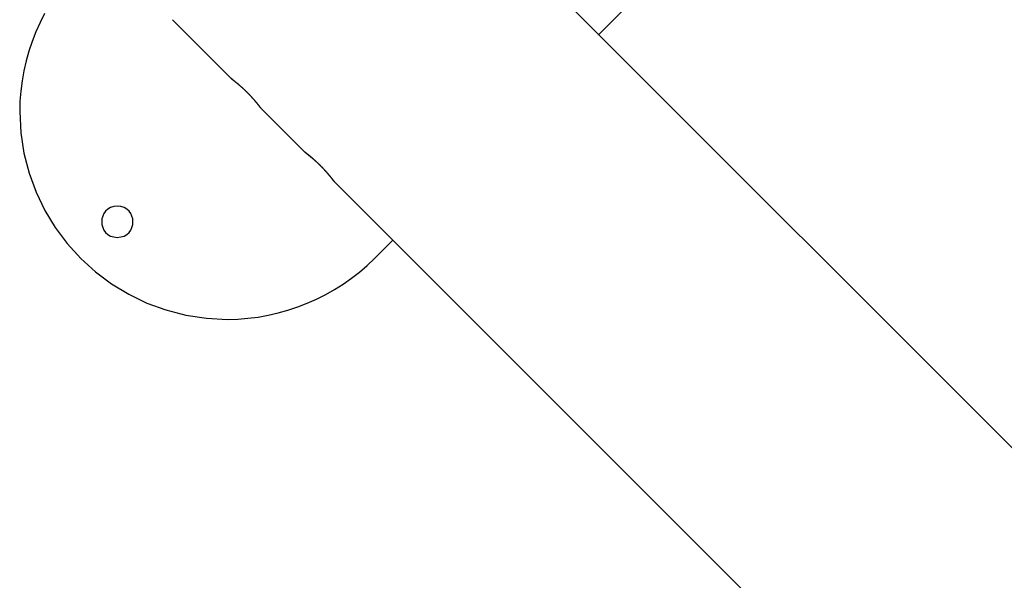
# Model space of a CAD drawing. Extents: x -43.6 to 43.6, y -21.3 to 21.3.
# Drawn here: x -41.5 to -36.8, y -3.7 to -1 of the extents above; entities that cross this region are included whole.
import ezdxf

# ---------------------------------------------------------------- set-up
doc = ezdxf.new("R2010")
doc.units = 0
doc.layers.get('0').update_dxf_attribs({"linetype": 'CONTINUOUS'})

msp = doc.modelspace()

# ---------------------------------------------------------------- linework, layer by layer
at = {"color": 0}
for points in [[(-38.7565, -1.1004), (-37.996, -0.3399)], [(-36.5291, -3.3277), (-39.0393, -0.8175)], [(-41.4217, -0.9995), (-41.4437, -1.0433), (-41.4638, -1.0884), (-41.4814, -1.1341), (-41.497, -1.1808), (-41.5103, -1.2281), (-41.5214, -1.2761), (-41.53, -1.3244), (-41.5363, -1.3731), (-41.5401, -1.4221), (-41.5415, -1.4713), (-41.5415, -1.4713), (-41.5362, -1.5732), (-41.521, -1.6722), (-41.4962, -1.7678), (-41.4626, -1.8597), (-41.4203, -1.947), (-41.3702, -2.0295), (-41.3125, -2.1065), (-41.248, -2.1777), (-41.1768, -2.2422), (-41.0998, -2.2999), (-41.0173, -2.35), (-40.93, -2.3923), (-40.8381, -2.4259), (-40.7425, -2.4507), (-40.6435, -2.4659), (-40.5416, -2.4712), (-40.5416, -2.4712), (-40.4924, -2.4698), (-40.4434, -2.466), (-40.3947, -2.4597), (-40.3464, -2.4511), (-40.2984, -2.44), (-40.2511, -2.4267), (-40.2044, -2.4111), (-40.1587, -2.3935), (-40.1136, -2.3735), (-40.0697, -2.3515), (-40.0269, -2.3273), (-39.9855, -2.3014), (-39.9453, -2.2733), (-39.9068, -2.2435), (-39.8697, -2.2117), (-39.8346, -2.1783)], [(-41.4217, -0.9995), (-41.4437, -1.0433), (-41.4638, -1.0884), (-41.4814, -1.1341), (-41.497, -1.1808), (-41.5103, -1.2281), (-41.5214, -1.2761), (-41.53, -1.3244), (-41.5363, -1.3731), (-41.5401, -1.4221), (-41.5415, -1.4713), (-41.5415, -1.4713), (-41.5362, -1.5732), (-41.521, -1.6722), (-41.4962, -1.7678), (-41.4626, -1.8597), (-41.4203, -1.947), (-41.3702, -2.0295), (-41.3125, -2.1065), (-41.248, -2.1777), (-41.1768, -2.2422), (-41.0998, -2.2999), (-41.0173, -2.35), (-40.93, -2.3923), (-40.8381, -2.4259), (-40.7425, -2.4507), (-40.6435, -2.4659), (-40.5416, -2.4712), (-40.5416, -2.4712), (-40.4924, -2.4698), (-40.4434, -2.466), (-40.3947, -2.4597), (-40.3464, -2.4511), (-40.2984, -2.44), (-40.2511, -2.4267), (-40.2044, -2.4111), (-40.1587, -2.3935), (-40.1136, -2.3735), (-40.0697, -2.3515), (-40.0269, -2.3273), (-39.9855, -2.3014), (-39.9453, -2.2733), (-39.9068, -2.2435), (-39.8697, -2.2117), (-39.8346, -2.1783)], [(-40.8071, -1.0297), (-40.5242, -1.3125)], [(-40.5242, -1.3124), (-40.5242, -1.3124), (-40.5241, -1.3124), (-40.5241, -1.3124), (-40.5241, -1.3124), (-40.5241, -1.3124), (-40.5241, -1.3124), (-40.5241, -1.3124), (-40.5241, -1.3124), (-40.5241, -1.3124), (-40.5241, -1.3124), (-40.5241, -1.3124), (-40.5241, -1.3124), (-40.5241, -1.3124), (-40.5241, -1.3124), (-40.5241, -1.3124), (-40.5241, -1.3124), (-40.5241, -1.3124)], [(-40.5242, -1.3124), (-40.5242, -1.3124), (-40.5241, -1.3124), (-40.5241, -1.3124), (-40.5241, -1.3124), (-40.5241, -1.3124), (-40.5241, -1.3124), (-40.5241, -1.3124), (-40.5241, -1.3124), (-40.5241, -1.3124), (-40.5241, -1.3124), (-40.5241, -1.3124), (-40.5241, -1.3124), (-40.5241, -1.3124), (-40.5241, -1.3124), (-40.5241, -1.3124), (-40.5241, -1.3124), (-40.5241, -1.3124)], [(-40.5242, -1.3125), (-40.5242, -1.3125)], [(-40.5242, -1.3125), (-40.5241, -1.3126), (-40.5241, -1.3126), (-40.524, -1.3127), (-40.5239, -1.3128), (-40.5237, -1.3129), (-40.5236, -1.313), (-40.5234, -1.3131), (-40.5233, -1.3132), (-40.5231, -1.3134), (-40.5229, -1.3135), (-40.5226, -1.3137), (-40.5224, -1.3139), (-40.5221, -1.3141), (-40.5218, -1.3143), (-40.5215, -1.3145), (-40.5212, -1.3148), (-40.5208, -1.3151), (-40.5204, -1.3153), (-40.5201, -1.3156), (-40.5197, -1.316), (-40.5193, -1.3163), (-40.5188, -1.3166), (-40.5184, -1.317), (-40.5179, -1.3173), (-40.5174, -1.3177), (-40.5169, -1.3181), (-40.5164, -1.3185), (-40.5159, -1.3189), (-40.5153, -1.3193), (-40.5147, -1.3198), (-40.5141, -1.3202), (-40.5136, -1.3206), (-40.5129, -1.3211), (-40.5123, -1.3216), (-40.5116, -1.3222), (-40.511, -1.3227), (-40.5103, -1.3232), (-40.5096, -1.3237), (-40.5089, -1.3243), (-40.5082, -1.3249), (-40.5075, -1.3255), (-40.5067, -1.3261), (-40.5059, -1.3267), (-40.5051, -1.3273), (-40.5044, -1.3279), (-40.5036, -1.3286), (-40.5028, -1.3293), (-40.5019, -1.3299), (-40.5011, -1.3306), (-40.5002, -1.3313), (-40.4994, -1.332), (-40.4985, -1.3327), (-40.4976, -1.3334), (-40.4967, -1.3342), (-40.4958, -1.335), (-40.4949, -1.3358), (-40.4939, -1.3365), (-40.493, -1.3373), (-40.4921, -1.3381), (-40.4911, -1.3389), (-40.4901, -1.3397), (-40.4891, -1.3406), (-40.4881, -1.3415), (-40.4871, -1.3423), (-40.4861, -1.3432), (-40.4851, -1.3441), (-40.484, -1.345), (-40.483, -1.3458), (-40.482, -1.3468), (-40.4809, -1.3477), (-40.4798, -1.3486), (-40.4788, -1.3496), (-40.4776, -1.3506), (-40.4765, -1.3516), (-40.4755, -1.3525), (-40.4744, -1.3535), (-40.4733, -1.3545), (-40.4721, -1.3555), (-40.471, -1.3566), (-40.4699, -1.3576), (-40.4688, -1.3586), (-40.4676, -1.3596), (-40.4665, -1.3607), (-40.4654, -1.3617), (-40.4642, -1.3628), (-40.4631, -1.3639), (-40.462, -1.3649), (-40.4608, -1.366), (-40.4597, -1.3671), (-40.4586, -1.3682), (-40.4575, -1.3693), (-40.4563, -1.3704), (-40.4552, -1.3715), (-40.4541, -1.3726), (-40.4529, -1.3737), (-40.4517, -1.3748), (-40.4506, -1.376), (-40.4495, -1.3771), (-40.4483, -1.3782), (-40.4473, -1.3793), (-40.4461, -1.3804), (-40.445, -1.3816), (-40.4439, -1.3827), (-40.4428, -1.3838), (-40.4417, -1.385), (-40.4406, -1.3861), (-40.4395, -1.3873), (-40.4384, -1.3884), (-40.4373, -1.3895), (-40.4362, -1.3907), (-40.4351, -1.3918), (-40.434, -1.3929), (-40.433, -1.3941), (-40.4319, -1.3953), (-40.4309, -1.3963), (-40.4298, -1.3975), (-40.4288, -1.3986), (-40.4277, -1.3997), (-40.4267, -1.4009), (-40.4257, -1.4019), (-40.4247, -1.4031), (-40.4237, -1.4042), (-40.4227, -1.4053), (-40.4217, -1.4064), (-40.4207, -1.4075), (-40.4198, -1.4086), (-40.4188, -1.4097), (-40.4179, -1.4107), (-40.417, -1.4118), (-40.416, -1.4128), (-40.4151, -1.4139), (-40.4142, -1.4149), (-40.4133, -1.416), (-40.4124, -1.417), (-40.4116, -1.418), (-40.4107, -1.419), (-40.4099, -1.42), (-40.409, -1.421), (-40.4082, -1.422), (-40.4074, -1.4229), (-40.4066, -1.4239), (-40.4058, -1.4248), (-40.405, -1.4258), (-40.4043, -1.4267), (-40.4035, -1.4276), (-40.4028, -1.4285), (-40.402, -1.4294), (-40.4013, -1.4302), (-40.4006, -1.4311), (-40.3999, -1.432), (-40.3992, -1.4328), (-40.3986, -1.4336), (-40.3979, -1.4345), (-40.3973, -1.4353), (-40.3966, -1.4361), (-40.396, -1.4368), (-40.3954, -1.4376), (-40.3949, -1.4383), (-40.3943, -1.4391), (-40.3937, -1.4398), (-40.3931, -1.4405), (-40.3926, -1.4412), (-40.3921, -1.4418), (-40.3916, -1.4425), (-40.3911, -1.4431), (-40.3906, -1.4437), (-40.3901, -1.4444), (-40.3896, -1.445), (-40.3892, -1.4455), (-40.3888, -1.4461), (-40.3884, -1.4466), (-40.388, -1.4471), (-40.3876, -1.4476), (-40.3872, -1.4481), (-40.3868, -1.4486), (-40.3865, -1.449), (-40.3862, -1.4495), (-40.3858, -1.4499), (-40.3856, -1.4503), (-40.3853, -1.4506), (-40.385, -1.451), (-40.3848, -1.4513), (-40.3845, -1.4517), (-40.3843, -1.4519), (-40.3841, -1.4522), (-40.3839, -1.4524), (-40.3837, -1.4527), (-40.3836, -1.4529), (-40.3834, -1.4531), (-40.3833, -1.4533), (-40.3832, -1.4534), (-40.3831, -1.4536), (-40.383, -1.4537), (-40.3829, -1.4538), (-40.3828, -1.4539), (-40.3828, -1.4539)], [(-40.5139, -1.3204), (-40.5142, -1.3201), (-40.5146, -1.3199), (-40.5149, -1.3196), (-40.5152, -1.3194), (-40.5155, -1.3191), (-40.5158, -1.3189), (-40.5161, -1.3187), (-40.5164, -1.3184), (-40.5167, -1.3182), (-40.517, -1.318), (-40.5173, -1.3178), (-40.5175, -1.3175), (-40.5178, -1.3173), (-40.5181, -1.3172), (-40.5183, -1.317), (-40.5186, -1.3168), (-40.5189, -1.3166), (-40.5191, -1.3164), (-40.5194, -1.3162), (-40.5196, -1.316), (-40.5198, -1.3159), (-40.52, -1.3157), (-40.5202, -1.3155), (-40.5204, -1.3154), (-40.5206, -1.3152), (-40.5208, -1.315), (-40.521, -1.3149), (-40.5212, -1.3147), (-40.5214, -1.3146), (-40.5216, -1.3145), (-40.5218, -1.3143), (-40.5219, -1.3142), (-40.5221, -1.3141), (-40.5222, -1.314), (-40.5224, -1.3139), (-40.5225, -1.3138), (-40.5227, -1.3137), (-40.5228, -1.3136), (-40.5229, -1.3135), (-40.5231, -1.3134), (-40.5232, -1.3133), (-40.5233, -1.3132), (-40.5233, -1.3132), (-40.5234, -1.3131), (-40.5235, -1.313), (-40.5236, -1.3129), (-40.5237, -1.3129), (-40.5238, -1.3128), (-40.5238, -1.3128), (-40.5239, -1.3127), (-40.524, -1.3127), (-40.524, -1.3126), (-40.5241, -1.3126), (-40.5241, -1.3126), (-40.5241, -1.3126), (-40.5242, -1.3125), (-40.5242, -1.3125), (-40.5242, -1.3125)], [(-40.3828, -1.4539), (-40.3828, -1.4539), (-40.3828, -1.4539), (-40.3828, -1.4539), (-40.3828, -1.4539), (-40.3828, -1.4539), (-40.3828, -1.4538), (-40.3829, -1.4538), (-40.3829, -1.4538), (-40.3829, -1.4538), (-40.3829, -1.4538), (-40.3829, -1.4537), (-40.3829, -1.4537), (-40.383, -1.4537), (-40.383, -1.4536), (-40.383, -1.4536), (-40.383, -1.4536), (-40.3831, -1.4535), (-40.3831, -1.4535), (-40.3831, -1.4535), (-40.3832, -1.4534), (-40.3832, -1.4534), (-40.3832, -1.4533), (-40.3833, -1.4533), (-40.3833, -1.4532), (-40.3833, -1.4532), (-40.3834, -1.4531), (-40.3834, -1.4531), (-40.3835, -1.453), (-40.3835, -1.453), (-40.3836, -1.4529), (-40.3836, -1.4528), (-40.3836, -1.4528), (-40.3837, -1.4527), (-40.3838, -1.4526), (-40.3838, -1.4526), (-40.3839, -1.4525), (-40.3839, -1.4524), (-40.384, -1.4524), (-40.384, -1.4523), (-40.3841, -1.4522), (-40.3841, -1.4521), (-40.3842, -1.452), (-40.3843, -1.452), (-40.3843, -1.4519), (-40.3844, -1.4518), (-40.3845, -1.4517), (-40.3845, -1.4517), (-40.3846, -1.4516), (-40.3847, -1.4515), (-40.3847, -1.4514), (-40.3848, -1.4513), (-40.3849, -1.4512), (-40.385, -1.451), (-40.3852, -1.4508)], [(-40.3828, -1.4539), (-40.3828, -1.4539)], [(-40.3828, -1.4539), (-40.1706, -1.6661)], [(-40.3827, -1.4538), (-40.3827, -1.4538), (-40.3827, -1.4538), (-40.3827, -1.4538), (-40.3827, -1.4538), (-40.3827, -1.4538), (-40.3827, -1.4538), (-40.3827, -1.4538), (-40.3827, -1.4538), (-40.3827, -1.4538), (-40.3827, -1.4538), (-40.3827, -1.4538), (-40.3827, -1.4538), (-40.3827, -1.4538), (-40.3827, -1.4538), (-40.3827, -1.4538), (-40.3827, -1.4538), (-40.3827, -1.4538), (-40.3827, -1.4538), (-40.3827, -1.4538), (-40.3827, -1.4538), (-40.3827, -1.4538), (-40.3827, -1.4538), (-40.3827, -1.4538), (-40.3827, -1.4538), (-40.3827, -1.4538), (-40.3827, -1.4538), (-40.3827, -1.4538), (-40.3827, -1.4538), (-40.3827, -1.4538), (-40.3827, -1.4538), (-40.3827, -1.4538), (-40.3827, -1.4538), (-40.3827, -1.4538), (-40.3827, -1.4538), (-40.3827, -1.4538), (-40.3827, -1.4538), (-40.3827, -1.4538), (-40.3827, -1.4538), (-40.3827, -1.4538), (-40.3827, -1.4538), (-40.3827, -1.4538), (-40.3827, -1.4538), (-40.3827, -1.4538), (-40.3827, -1.4538), (-40.3827, -1.4538), (-40.3827, -1.4538), (-40.3827, -1.4538), (-40.3827, -1.4538), (-40.3827, -1.4538), (-40.3827, -1.4538), (-40.3827, -1.4538), (-40.3827, -1.4538), (-40.3827, -1.4538), (-40.3827, -1.4538), (-40.3827, -1.4538), (-40.3827, -1.4538), (-40.3827, -1.4538), (-40.3827, -1.4538), (-40.3827, -1.4538), (-40.3827, -1.4538), (-40.3827, -1.4538), (-40.3827, -1.4538), (-40.3827, -1.4538), (-40.3827, -1.4538), (-40.3827, -1.4538), (-40.3827, -1.4538), (-40.3827, -1.4538), (-40.3827, -1.4538), (-40.3827, -1.4538), (-40.3827, -1.4538), (-40.3827, -1.4538), (-40.3827, -1.4538), (-40.3827, -1.4538), (-40.3827, -1.4538), (-40.3827, -1.4538), (-40.3827, -1.4538), (-40.3827, -1.4538), (-40.3827, -1.4538), (-40.3827, -1.4538), (-40.3827, -1.4538), (-40.3827, -1.4538), (-40.3827, -1.4538), (-40.3827, -1.4538), (-40.3827, -1.4538), (-40.3827, -1.4538)], [(-40.3827, -1.4538), (-40.3827, -1.4538), (-40.3827, -1.4538), (-40.3827, -1.4538), (-40.3827, -1.4538), (-40.3827, -1.4538), (-40.3827, -1.4538), (-40.3827, -1.4538), (-40.3827, -1.4538), (-40.3827, -1.4538), (-40.3827, -1.4538), (-40.3827, -1.4538), (-40.3827, -1.4538), (-40.3827, -1.4538), (-40.3827, -1.4538), (-40.3827, -1.4538), (-40.3827, -1.4538), (-40.3827, -1.4538), (-40.3827, -1.4538), (-40.3827, -1.4538), (-40.3827, -1.4538), (-40.3827, -1.4538), (-40.3827, -1.4538), (-40.3827, -1.4538), (-40.3827, -1.4538), (-40.3827, -1.4538), (-40.3827, -1.4538), (-40.3827, -1.4538), (-40.3827, -1.4538), (-40.3827, -1.4538), (-40.3827, -1.4538), (-40.3827, -1.4538), (-40.3827, -1.4538), (-40.3827, -1.4538), (-40.3827, -1.4538), (-40.3827, -1.4538), (-40.3827, -1.4538), (-40.3827, -1.4538), (-40.3827, -1.4538), (-40.3827, -1.4538), (-40.3827, -1.4538), (-40.3827, -1.4538), (-40.3827, -1.4538), (-40.3827, -1.4538), (-40.3827, -1.4538), (-40.3827, -1.4538), (-40.3827, -1.4538), (-40.3827, -1.4538), (-40.3827, -1.4538), (-40.3827, -1.4538), (-40.3827, -1.4538), (-40.3827, -1.4538), (-40.3827, -1.4538), (-40.3827, -1.4538), (-40.3827, -1.4538), (-40.3827, -1.4538), (-40.3827, -1.4538), (-40.3827, -1.4538), (-40.3827, -1.4538), (-40.3827, -1.4538), (-40.3827, -1.4538), (-40.3827, -1.4538), (-40.3827, -1.4538), (-40.3827, -1.4538), (-40.3827, -1.4538), (-40.3827, -1.4538), (-40.3827, -1.4538), (-40.3827, -1.4538), (-40.3827, -1.4538), (-40.3827, -1.4538), (-40.3827, -1.4538), (-40.3827, -1.4538), (-40.3827, -1.4538), (-40.3827, -1.4538), (-40.3827, -1.4538), (-40.3827, -1.4538), (-40.3827, -1.4538), (-40.3827, -1.4538), (-40.3827, -1.4538), (-40.3827, -1.4538), (-40.3827, -1.4538), (-40.3827, -1.4538), (-40.3827, -1.4538), (-40.3827, -1.4538), (-40.3827, -1.4538), (-40.3827, -1.4538)], [(-40.3827, -1.4539), (-40.3827, -1.4539), (-40.3827, -1.4539), (-40.3827, -1.4539), (-40.3827, -1.4539), (-40.3827, -1.4539), (-40.3827, -1.4539), (-40.3827, -1.4539), (-40.3827, -1.4539), (-40.3827, -1.4539), (-40.3827, -1.4539), (-40.3827, -1.4539), (-40.3827, -1.4539), (-40.3827, -1.4539), (-40.3827, -1.4539), (-40.3827, -1.4539), (-40.3827, -1.4539), (-40.3827, -1.4539), (-40.3827, -1.4539), (-40.3827, -1.4539), (-40.3827, -1.4539), (-40.3827, -1.4539), (-40.3827, -1.4539), (-40.3827, -1.4539), (-40.3827, -1.4539), (-40.3827, -1.4539), (-40.3827, -1.4539), (-40.3827, -1.4539), (-40.3827, -1.4539), (-40.3827, -1.4539), (-40.3827, -1.4539), (-40.3827, -1.4539), (-40.3827, -1.4539), (-40.3827, -1.4539), (-40.3827, -1.4539), (-40.3827, -1.4539), (-40.3827, -1.4539), (-40.3827, -1.4539), (-40.3827, -1.4539), (-40.3827, -1.4539), (-40.3827, -1.4539), (-40.3827, -1.4539), (-40.3827, -1.4539), (-40.3827, -1.4539), (-40.3827, -1.4539), (-40.3827, -1.4539), (-40.3827, -1.4539), (-40.3827, -1.4539), (-40.3827, -1.4539), (-40.3827, -1.4539), (-40.3827, -1.4539), (-40.3827, -1.4539), (-40.3827, -1.4539), (-40.3827, -1.4539), (-40.3827, -1.4539), (-40.3827, -1.4539), (-40.3827, -1.4539), (-40.3827, -1.4539), (-40.3827, -1.4539), (-40.3827, -1.4539), (-40.3827, -1.4539), (-40.3827, -1.4539), (-40.3827, -1.4539), (-40.3827, -1.4539), (-40.3827, -1.4539), (-40.3827, -1.4539), (-40.3827, -1.4539), (-40.3827, -1.4539), (-40.3827, -1.4539), (-40.3827, -1.4539), (-40.3827, -1.4539), (-40.3827, -1.4539), (-40.3827, -1.4539), (-40.3827, -1.4539), (-40.3827, -1.4539), (-40.3827, -1.4539), (-40.3827, -1.4539), (-40.3827, -1.4539), (-40.3827, -1.4539), (-40.3827, -1.4539), (-40.3827, -1.4539), (-40.3827, -1.4539), (-40.3827, -1.4539), (-40.3827, -1.4539), (-40.3827, -1.4539), (-40.3827, -1.4539)], [(-40.3827, -1.4539), (-40.3827, -1.4539), (-40.3827, -1.4539), (-40.3827, -1.4539), (-40.3827, -1.4539), (-40.3827, -1.4539), (-40.3827, -1.4539), (-40.3827, -1.4539), (-40.3827, -1.4539), (-40.3827, -1.4539), (-40.3827, -1.4539), (-40.3827, -1.4539), (-40.3827, -1.4539), (-40.3827, -1.4539), (-40.3827, -1.4539), (-40.3827, -1.4539), (-40.3827, -1.4539), (-40.3827, -1.4539), (-40.3827, -1.4539), (-40.3827, -1.4539), (-40.3827, -1.4539), (-40.3827, -1.4539), (-40.3827, -1.4539), (-40.3827, -1.4539), (-40.3827, -1.4539), (-40.3827, -1.4539), (-40.3827, -1.4539), (-40.3827, -1.4539), (-40.3827, -1.4539), (-40.3827, -1.4539), (-40.3827, -1.4539), (-40.3827, -1.4539), (-40.3827, -1.4539), (-40.3827, -1.4539), (-40.3827, -1.4539), (-40.3827, -1.4539), (-40.3827, -1.4539), (-40.3827, -1.4539), (-40.3827, -1.4539), (-40.3827, -1.4539), (-40.3827, -1.4539), (-40.3827, -1.4539), (-40.3827, -1.4539), (-40.3827, -1.4539), (-40.3827, -1.4539), (-40.3827, -1.4539), (-40.3827, -1.4539), (-40.3827, -1.4539), (-40.3827, -1.4539), (-40.3827, -1.4539), (-40.3827, -1.4539), (-40.3827, -1.4539), (-40.3827, -1.4539), (-40.3827, -1.4539), (-40.3827, -1.4539), (-40.3827, -1.4539), (-40.3827, -1.4539), (-40.3827, -1.4539), (-40.3827, -1.4539), (-40.3827, -1.4539), (-40.3827, -1.4539), (-40.3827, -1.4539), (-40.3827, -1.4539), (-40.3827, -1.4539), (-40.3827, -1.4539), (-40.3827, -1.4539), (-40.3827, -1.4539), (-40.3827, -1.4539), (-40.3827, -1.4539), (-40.3827, -1.4539), (-40.3827, -1.4539), (-40.3827, -1.4539), (-40.3827, -1.4539), (-40.3827, -1.4539), (-40.3827, -1.4539), (-40.3827, -1.4539), (-40.3827, -1.4539), (-40.3827, -1.4539), (-40.3827, -1.4539), (-40.3827, -1.4539), (-40.3827, -1.4539), (-40.3827, -1.4539), (-40.3827, -1.4539), (-40.3827, -1.4539), (-40.3827, -1.4539), (-40.3827, -1.4539)], [(-40.3827, -1.4539), (-40.3827, -1.4539), (-40.3827, -1.4539), (-40.3827, -1.4539), (-40.3827, -1.4539), (-40.3827, -1.4539), (-40.3827, -1.4539), (-40.3827, -1.4539), (-40.3827, -1.4539), (-40.3827, -1.4539), (-40.3827, -1.4539), (-40.3827, -1.4539), (-40.3827, -1.4539), (-40.3827, -1.4539), (-40.3827, -1.4539), (-40.3827, -1.4539), (-40.3827, -1.4539), (-40.3827, -1.4539)], [(-40.3827, -1.4539), (-40.3827, -1.4539), (-40.3827, -1.4539), (-40.3827, -1.4539), (-40.3827, -1.4539), (-40.3827, -1.4539), (-40.3827, -1.4539), (-40.3827, -1.4539), (-40.3827, -1.4539), (-40.3827, -1.4539), (-40.3827, -1.4539), (-40.3827, -1.4539), (-40.3827, -1.4539), (-40.3827, -1.4539), (-40.3827, -1.4539), (-40.3827, -1.4539), (-40.3827, -1.4539), (-40.3827, -1.4539)], [(-40.1706, -1.666), (-40.1706, -1.666), (-40.1706, -1.666), (-40.1706, -1.666), (-40.1706, -1.666), (-40.1706, -1.666), (-40.1706, -1.666), (-40.1706, -1.666), (-40.1706, -1.666), (-40.1706, -1.666), (-40.1706, -1.666), (-40.1706, -1.666), (-40.1706, -1.666), (-40.1706, -1.666), (-40.1706, -1.666), (-40.1706, -1.666), (-40.1706, -1.666), (-40.1706, -1.666)], [(-40.1706, -1.666), (-40.1706, -1.666), (-40.1706, -1.666), (-40.1706, -1.666), (-40.1706, -1.666), (-40.1706, -1.666), (-40.1706, -1.666), (-40.1706, -1.666), (-40.1706, -1.666), (-40.1706, -1.666), (-40.1706, -1.666), (-40.1706, -1.666), (-40.1706, -1.666), (-40.1706, -1.666), (-40.1706, -1.666), (-40.1706, -1.666), (-40.1706, -1.666), (-40.1706, -1.666)], [(-40.1706, -1.6661), (-40.1706, -1.6661)], [(-40.1706, -1.6661), (-40.1706, -1.6661), (-40.1705, -1.6662), (-40.1704, -1.6662), (-40.1703, -1.6663), (-40.1702, -1.6664), (-40.1701, -1.6665), (-40.1699, -1.6667), (-40.1697, -1.6668), (-40.1695, -1.6669), (-40.1693, -1.6671), (-40.1691, -1.6673), (-40.1688, -1.6674), (-40.1685, -1.6676), (-40.1682, -1.6679), (-40.1679, -1.6681), (-40.1676, -1.6684), (-40.1672, -1.6686), (-40.1669, -1.6689), (-40.1665, -1.6692), (-40.1661, -1.6695), (-40.1657, -1.6698), (-40.1653, -1.6702), (-40.1648, -1.6705), (-40.1643, -1.6708), (-40.1639, -1.6712), (-40.1634, -1.6716), (-40.1628, -1.672), (-40.1623, -1.6724), (-40.1617, -1.6729), (-40.1612, -1.6733), (-40.1606, -1.6737), (-40.16, -1.6742), (-40.1594, -1.6747), (-40.1587, -1.6752), (-40.1581, -1.6757), (-40.1575, -1.6762), (-40.1568, -1.6767), (-40.1561, -1.6773), (-40.1553, -1.6779), (-40.1546, -1.6784), (-40.1539, -1.679), (-40.1532, -1.6796), (-40.1524, -1.6802), (-40.1516, -1.6808), (-40.1508, -1.6815), (-40.15, -1.6821), (-40.1492, -1.6828), (-40.1483, -1.6835), (-40.1475, -1.6841), (-40.1467, -1.6849), (-40.1458, -1.6856), (-40.145, -1.6863), (-40.1441, -1.687), (-40.1431, -1.6878), (-40.1422, -1.6885), (-40.1413, -1.6893), (-40.1404, -1.6901), (-40.1394, -1.6909), (-40.1385, -1.6917), (-40.1375, -1.6925), (-40.1365, -1.6933), (-40.1356, -1.6941), (-40.1346, -1.695), (-40.1335, -1.6958), (-40.1326, -1.6967), (-40.1315, -1.6976), (-40.1305, -1.6985), (-40.1295, -1.6994), (-40.1284, -1.7003), (-40.1273, -1.7013), (-40.1263, -1.7022), (-40.1252, -1.7032), (-40.1241, -1.7041), (-40.123, -1.7051), (-40.1219, -1.7061), (-40.1208, -1.7071), (-40.1197, -1.7081), (-40.1186, -1.7091), (-40.1175, -1.7101), (-40.1164, -1.7111), (-40.1152, -1.7122), (-40.1141, -1.7132), (-40.113, -1.7142), (-40.1118, -1.7153), (-40.1107, -1.7164), (-40.1096, -1.7174), (-40.1084, -1.7185), (-40.1073, -1.7196), (-40.1062, -1.7206), (-40.105, -1.7217), (-40.1039, -1.7229), (-40.1028, -1.7239), (-40.1016, -1.725), (-40.1005, -1.7262), (-40.0993, -1.7273), (-40.0982, -1.7284), (-40.0971, -1.7295), (-40.0959, -1.7306), (-40.0948, -1.7318), (-40.0937, -1.7329), (-40.0926, -1.734), (-40.0915, -1.7352), (-40.0903, -1.7363), (-40.0892, -1.7374), (-40.0881, -1.7386), (-40.087, -1.7397), (-40.0859, -1.7408), (-40.0848, -1.742), (-40.0837, -1.7431), (-40.0827, -1.7442), (-40.0816, -1.7454), (-40.0805, -1.7465), (-40.0795, -1.7477), (-40.0784, -1.7488), (-40.0773, -1.7499), (-40.0763, -1.7511), (-40.0752, -1.7521), (-40.0742, -1.7533), (-40.0732, -1.7544), (-40.0722, -1.7555), (-40.0711, -1.7566), (-40.0702, -1.7578), (-40.0692, -1.7588), (-40.0682, -1.7599), (-40.0672, -1.761), (-40.0662, -1.7621), (-40.0653, -1.7632), (-40.0643, -1.7643), (-40.0634, -1.7653), (-40.0625, -1.7664), (-40.0615, -1.7674), (-40.0607, -1.7685), (-40.0598, -1.7695), (-40.0589, -1.7705), (-40.058, -1.7716), (-40.0572, -1.7726), (-40.0563, -1.7735), (-40.0555, -1.7745), (-40.0546, -1.7755), (-40.0539, -1.7765), (-40.053, -1.7774), (-40.0522, -1.7784), (-40.0515, -1.7793), (-40.0507, -1.7802), (-40.05, -1.7812), (-40.0492, -1.7821), (-40.0485, -1.7829), (-40.0478, -1.7838), (-40.0471, -1.7847), (-40.0464, -1.7856), (-40.0457, -1.7864), (-40.045, -1.7872), (-40.0444, -1.788), (-40.0437, -1.7888), (-40.0431, -1.7896), (-40.0425, -1.7904), (-40.0419, -1.7911), (-40.0413, -1.7919), (-40.0407, -1.7926), (-40.0401, -1.7933), (-40.0396, -1.794), (-40.039, -1.7947), (-40.0385, -1.7954), (-40.038, -1.796), (-40.0375, -1.7967), (-40.037, -1.7973), (-40.0365, -1.7979), (-40.0361, -1.7985), (-40.0357, -1.7991), (-40.0352, -1.7996), (-40.0348, -1.8002), (-40.0344, -1.8007), (-40.034, -1.8012), (-40.0336, -1.8017), (-40.0333, -1.8021), (-40.0329, -1.8026), (-40.0326, -1.803), (-40.0323, -1.8034), (-40.032, -1.8038), (-40.0317, -1.8042), (-40.0315, -1.8046), (-40.0312, -1.8049), (-40.031, -1.8052), (-40.0307, -1.8055), (-40.0305, -1.8057), (-40.0303, -1.806), (-40.0302, -1.8062), (-40.03, -1.8065), (-40.0298, -1.8067), (-40.0297, -1.8068), (-40.0296, -1.807), (-40.0295, -1.8071), (-40.0295, -1.8072), (-40.0294, -1.8073), (-40.0293, -1.8074), (-40.0293, -1.8075)], [(-40.0293, -1.8074), (-40.0294, -1.8074), (-40.0294, -1.8073), (-40.0295, -1.8072), (-40.0296, -1.807), (-40.0297, -1.8069), (-40.0298, -1.8068), (-40.0299, -1.8066), (-40.0301, -1.8064), (-40.0302, -1.8062), (-40.0304, -1.8059), (-40.0306, -1.8057), (-40.0308, -1.8054), (-40.031, -1.8051), (-40.0312, -1.8048), (-40.0315, -1.8046), (-40.0317, -1.8042), (-40.032, -1.8039), (-40.0323, -1.8035), (-40.0326, -1.8031), (-40.0328, -1.8027), (-40.0332, -1.8023), (-40.0335, -1.8018), (-40.0338, -1.8014), (-40.0342, -1.801), (-40.0346, -1.8005), (-40.035, -1.8), (-40.0354, -1.7994), (-40.0358, -1.7989), (-40.0362, -1.7984), (-40.0366, -1.7978), (-40.0371, -1.7972), (-40.0375, -1.7966), (-40.038, -1.796), (-40.0385, -1.7954), (-40.039, -1.7948), (-40.0395, -1.7941), (-40.04, -1.7935), (-40.0406, -1.7928), (-40.0411, -1.7921), (-40.0417, -1.7914), (-40.0422, -1.7907), (-40.0428, -1.7899), (-40.0434, -1.7892), (-40.044, -1.7885), (-40.0447, -1.7877), (-40.0453, -1.7869), (-40.0459, -1.7861), (-40.0466, -1.7853), (-40.0473, -1.7844), (-40.048, -1.7836), (-40.0486, -1.7828), (-40.0493, -1.7819), (-40.0501, -1.781), (-40.0508, -1.7801), (-40.0515, -1.7793), (-40.0523, -1.7783), (-40.0531, -1.7774), (-40.0539, -1.7765), (-40.0546, -1.7755), (-40.0554, -1.7746), (-40.0563, -1.7736), (-40.0571, -1.7727), (-40.0579, -1.7717), (-40.0588, -1.7706), (-40.0597, -1.7697), (-40.0605, -1.7686), (-40.0614, -1.7676), (-40.0623, -1.7666), (-40.0632, -1.7655), (-40.0641, -1.7645), (-40.0651, -1.7635), (-40.066, -1.7624), (-40.067, -1.7613), (-40.0679, -1.7602), (-40.0689, -1.7591), (-40.0699, -1.758), (-40.0709, -1.7569), (-40.0719, -1.7558), (-40.0729, -1.7547), (-40.0739, -1.7536), (-40.075, -1.7524), (-40.0761, -1.7513), (-40.0771, -1.7502), (-40.0781, -1.749), (-40.0792, -1.7479), (-40.0803, -1.7467), (-40.0814, -1.7456), (-40.0825, -1.7445), (-40.0835, -1.7433), (-40.0846, -1.7422), (-40.0857, -1.741), (-40.0868, -1.7399), (-40.0879, -1.7388), (-40.089, -1.7376), (-40.0902, -1.7364), (-40.0913, -1.7353), (-40.0924, -1.7342), (-40.0935, -1.733), (-40.0947, -1.7319), (-40.0958, -1.7308), (-40.0969, -1.7297), (-40.0981, -1.7285), (-40.0992, -1.7274), (-40.1004, -1.7263), (-40.1015, -1.7252), (-40.1026, -1.724), (-40.1038, -1.723), (-40.1049, -1.7218), (-40.1061, -1.7207), (-40.1072, -1.7197), (-40.1083, -1.7186), (-40.1095, -1.7175), (-40.1107, -1.7164), (-40.1118, -1.7153), (-40.1129, -1.7143), (-40.114, -1.7132), (-40.1152, -1.7122), (-40.1163, -1.7111), (-40.1174, -1.7101), (-40.1186, -1.7091), (-40.1197, -1.7081), (-40.1208, -1.7071), (-40.1219, -1.7061), (-40.123, -1.7051), (-40.1241, -1.7041), (-40.1252, -1.7031), (-40.1263, -1.7022), (-40.1274, -1.7012), (-40.1285, -1.7003), (-40.1295, -1.6993), (-40.1306, -1.6984), (-40.1316, -1.6975), (-40.1327, -1.6966), (-40.1337, -1.6957), (-40.1348, -1.6948), (-40.1358, -1.694), (-40.1368, -1.6931), (-40.1378, -1.6923), (-40.1388, -1.6914), (-40.1397, -1.6906), (-40.1407, -1.6898), (-40.1417, -1.689), (-40.1426, -1.6882), (-40.1435, -1.6874), (-40.1445, -1.6867), (-40.1454, -1.6859), (-40.1463, -1.6852), (-40.1472, -1.6845), (-40.1481, -1.6837), (-40.1489, -1.683), (-40.1498, -1.6824), (-40.1506, -1.6817), (-40.1514, -1.681), (-40.1522, -1.6803), (-40.153, -1.6797), (-40.1538, -1.6791), (-40.1546, -1.6785), (-40.1553, -1.6779), (-40.1561, -1.6773), (-40.1568, -1.6767), (-40.1575, -1.6762), (-40.1582, -1.6756), (-40.1588, -1.6751), (-40.1595, -1.6746), (-40.1602, -1.6741), (-40.1608, -1.6736), (-40.1614, -1.6731), (-40.162, -1.6727), (-40.1626, -1.6722), (-40.1631, -1.6718), (-40.1637, -1.6714), (-40.1642, -1.671), (-40.1647, -1.6706), (-40.1652, -1.6702), (-40.1656, -1.6699), (-40.1661, -1.6695), (-40.1665, -1.6692), (-40.1669, -1.6689), (-40.1673, -1.6686), (-40.1676, -1.6683), (-40.168, -1.6681), (-40.1683, -1.6678), (-40.1686, -1.6676), (-40.1689, -1.6674), (-40.1692, -1.6672), (-40.1694, -1.667), (-40.1696, -1.6669), (-40.1698, -1.6667), (-40.17, -1.6666), (-40.1702, -1.6665), (-40.1703, -1.6664), (-40.1704, -1.6663), (-40.1705, -1.6662), (-40.1706, -1.6661), (-40.1706, -1.6661)], [(-40.0293, -1.8074), (-40.0293, -1.8074), (-40.0293, -1.8074), (-40.0293, -1.8074), (-40.0293, -1.8074), (-40.0293, -1.8074), (-40.0293, -1.8074), (-40.0293, -1.8074), (-40.0293, -1.8074), (-40.0293, -1.8074), (-40.0293, -1.8074), (-40.0293, -1.8074), (-40.0293, -1.8074), (-40.0293, -1.8074), (-40.0293, -1.8074), (-40.0293, -1.8074), (-40.0293, -1.8074), (-40.0293, -1.8074)], [(-40.0293, -1.8074), (-40.0293, -1.8074), (-40.0293, -1.8074), (-40.0293, -1.8074), (-40.0293, -1.8074), (-40.0293, -1.8074), (-40.0293, -1.8074), (-40.0293, -1.8074), (-40.0293, -1.8074), (-40.0293, -1.8074), (-40.0293, -1.8074), (-40.0293, -1.8074), (-40.0293, -1.8074), (-40.0293, -1.8074), (-40.0293, -1.8074), (-40.0293, -1.8074), (-40.0293, -1.8074), (-40.0293, -1.8074)], [(-40.0293, -1.8075), (-40.0293, -1.8075)], [(-40.0293, -1.8075), (-40.0293, -1.8075), (-40.0293, -1.8075), (-40.0293, -1.8075), (-40.0293, -1.8075), (-40.0293, -1.8075), (-40.0293, -1.8075), (-40.0293, -1.8075), (-40.0293, -1.8075), (-40.0293, -1.8075), (-40.0293, -1.8075), (-40.0293, -1.8075), (-40.0293, -1.8075), (-40.0293, -1.8075), (-40.0293, -1.8075), (-40.0293, -1.8075), (-40.0293, -1.8075), (-40.0293, -1.8075), (-40.0293, -1.8075), (-40.0293, -1.8075), (-40.0293, -1.8075), (-40.0293, -1.8075), (-40.0293, -1.8075), (-40.0293, -1.8075), (-40.0293, -1.8075), (-40.0293, -1.8075), (-40.0293, -1.8075), (-40.0293, -1.8075), (-40.0293, -1.8075), (-40.0293, -1.8075), (-40.0293, -1.8075), (-40.0293, -1.8075), (-40.0293, -1.8075), (-40.0293, -1.8075), (-40.0293, -1.8075), (-40.0293, -1.8075), (-40.0293, -1.8075), (-40.0293, -1.8075), (-40.0293, -1.8075), (-40.0293, -1.8075), (-40.0293, -1.8075), (-40.0293, -1.8075), (-40.0293, -1.8075), (-40.0293, -1.8075), (-40.0293, -1.8075), (-40.0293, -1.8075), (-40.0293, -1.8075), (-40.0293, -1.8075), (-40.0293, -1.8075), (-40.0293, -1.8075), (-40.0293, -1.8075), (-40.0293, -1.8075), (-40.0293, -1.8075), (-40.0293, -1.8075), (-40.0293, -1.8075), (-40.0293, -1.8075), (-40.0293, -1.8075), (-40.0293, -1.8075), (-40.0293, -1.8075), (-40.0293, -1.8075), (-40.0293, -1.8075), (-40.0293, -1.8075), (-40.0293, -1.8075), (-40.0293, -1.8075), (-40.0293, -1.8075), (-40.0293, -1.8075), (-40.0293, -1.8075), (-40.0293, -1.8075), (-40.0293, -1.8075)], [(-40.0293, -1.8075), (-40.0293, -1.8075), (-40.0293, -1.8075), (-40.0293, -1.8075), (-40.0293, -1.8075), (-40.0293, -1.8075), (-40.0293, -1.8075), (-40.0293, -1.8075), (-40.0293, -1.8075), (-40.0293, -1.8075), (-40.0293, -1.8075), (-40.0293, -1.8075), (-40.0293, -1.8075), (-40.0293, -1.8075), (-40.0293, -1.8075), (-40.0293, -1.8075), (-40.0293, -1.8075), (-40.0293, -1.8075), (-40.0293, -1.8075), (-40.0293, -1.8075), (-40.0293, -1.8075), (-40.0293, -1.8075), (-40.0293, -1.8075), (-40.0293, -1.8075), (-40.0293, -1.8075), (-40.0293, -1.8075), (-40.0293, -1.8075), (-40.0293, -1.8075), (-40.0293, -1.8075), (-40.0293, -1.8075), (-40.0293, -1.8075), (-40.0293, -1.8075), (-40.0293, -1.8075), (-40.0293, -1.8075), (-40.0293, -1.8075), (-40.0293, -1.8075), (-40.0293, -1.8075), (-40.0293, -1.8075), (-40.0293, -1.8075), (-40.0293, -1.8075), (-40.0293, -1.8075), (-40.0293, -1.8075), (-40.0293, -1.8075), (-40.0293, -1.8075), (-40.0293, -1.8075), (-40.0293, -1.8075), (-40.0293, -1.8075), (-40.0293, -1.8075), (-40.0293, -1.8075), (-40.0293, -1.8075), (-40.0293, -1.8075), (-40.0293, -1.8075), (-40.0293, -1.8075), (-40.0293, -1.8075), (-40.0293, -1.8075), (-40.0293, -1.8075), (-40.0293, -1.8075), (-40.0293, -1.8075), (-40.0293, -1.8075), (-40.0293, -1.8075), (-40.0293, -1.8075), (-40.0293, -1.8075), (-40.0293, -1.8075), (-40.0293, -1.8075), (-40.0293, -1.8075), (-40.0293, -1.8075), (-40.0293, -1.8075), (-40.0293, -1.8075), (-40.0293, -1.8075)], [(-40.0293, -1.8075), (-37.519, -4.3177)], [(-41.0719, -1.9267), (-41.0719, -1.9267), (-41.0893, -1.9283), (-41.1045, -1.933), (-41.1174, -1.9403), (-41.128, -1.95), (-41.1361, -1.9613), (-41.142, -1.974), (-41.1456, -1.9875), (-41.1468, -2.0016), (-41.1456, -2.0154), (-41.142, -2.029), (-41.1361, -2.0416), (-41.128, -2.0531), (-41.1174, -2.0626), (-41.1045, -2.0701), (-41.0893, -2.0748), (-41.0719, -2.0766), (-41.0719, -2.0766), (-41.0542, -2.0748), (-41.039, -2.0701), (-41.0261, -2.0626), (-41.0156, -2.0531), (-41.0072, -2.0416), (-41.0015, -2.029), (-40.9979, -2.0154), (-40.9969, -2.0016), (-40.9979, -1.9875), (-41.0015, -1.974), (-41.0072, -1.9613), (-41.0156, -1.95), (-41.0261, -1.9403), (-41.039, -1.933), (-41.0542, -1.9283), (-41.0719, -1.9267), (-41.0719, -1.9267), (-41.0719, -1.9267), (-41.0719, -1.9267), (-41.0719, -1.9267), (-41.0719, -1.9267), (-41.0719, -1.9267), (-41.0719, -1.9267), (-41.0719, -1.9267), (-41.0719, -1.9267), (-41.0719, -1.9267), (-41.0719, -1.9267), (-41.0719, -1.9267), (-41.0719, -1.9267), (-41.0719, -1.9267), (-41.0719, -1.9267), (-41.0719, -1.9267), (-41.0719, -1.9267)], [(-39.8345, -2.1784), (-39.7464, -2.0903)]]:
    msp.add_lwpolyline(points, dxfattribs=at)

doc.saveas('drawing.dxf')
